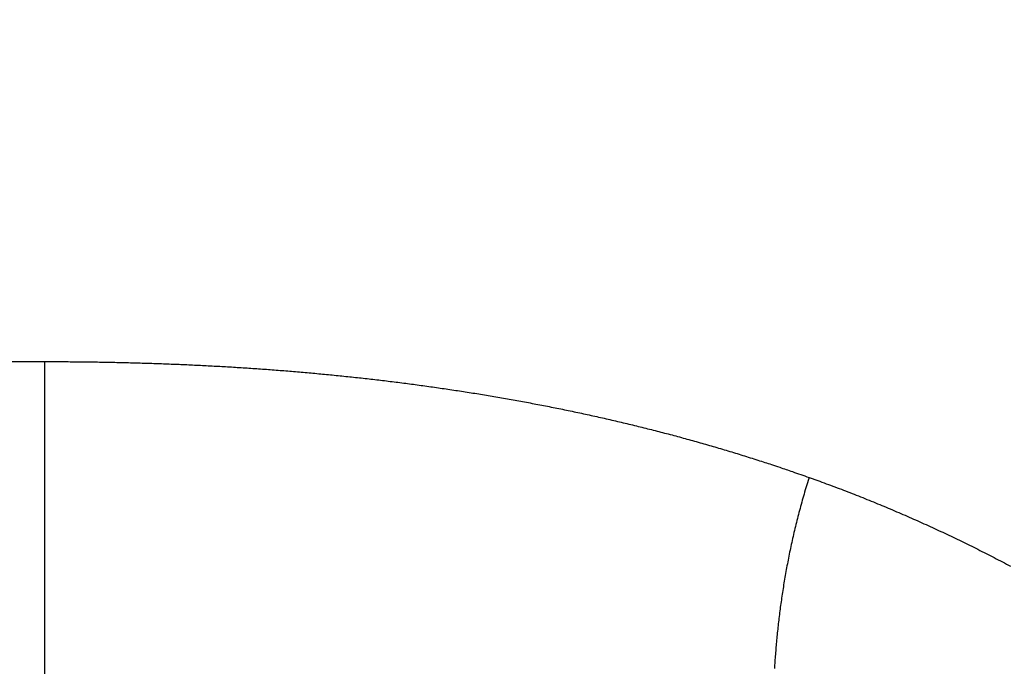
# Model space of a CAD drawing. Extents: x 58 to 795, y 19 to 552.
# Drawn here: x 408 to 409, y 265 to 266 of the extents above; entities that cross this region are included whole.
import ezdxf

# ---------------------------------------------------------------- set-up
doc = ezdxf.new("R2010")
doc.units = 0
doc.layers.get('0').update_dxf_attribs({"linetype": 'CONTINUOUS'})
doc.layers.add('2', color=7, linetype='CONTINUOUS')
doc.layers.get('0').off()
doc.styles.get("Standard").update_dxf_attribs({"font": 'monotxt.shx'})
doc.dimstyles.new('DSTYLE1', dxfattribs={"dimtxt": 3, "dimasz": 3, "dimexe": 3, "dimexo": 0, "dimgap": 2, "dimtad": 1, "dimrnd": 0.1, "dimzin": 3, "dimcen": 0.09, "dimazin": 3, "dimtp": 1, "dimtm": 1, "dimtfac": 1, "dimtofl": 0, "dimtmove": 0, "dimatfit": 3})

# ---------------------------------------------------------------- blocks, each defined once
blk = doc.blocks.new('_AH1')
at = {"color": 0, "linetype": 'CONTINUOUS'}
for p, q in [((-1, 0.166667), (0, 0)), ((-1, 0.166667), (-1, -0.166667)), ((0, 0), (-1, -0.166667)), ((0, 0), (-1, 0))]:
    blk.add_line(p, q, dxfattribs=at)
blk = doc.blocks.new('*D12592')
at = {"layer": '2', "color": 1, "linetype": 'CONTINUOUS'}
for p, q in [((338.00463, 284.12411), (338.00463, 336.093)), ((590.40463, 214.24017), (590.40463, 336.093)), ((338.00463, 333.093), (464.20463, 333.093)), ((590.40463, 333.093), (464.20463, 333.093))]:
    blk.add_line(p, q, dxfattribs=at)
at = {"layer": '2', "color": 1, "xscale": 3, "yscale": 3, "zscale": 3, "rotation": 180}
blk.add_blockref('_AH1', (338.00463, 333.093), dxfattribs=at)
at = {"layer": '2', "color": 1, "xscale": 3, "yscale": 3, "zscale": 3}
blk.add_blockref('_AH1', (590.40463, 333.093), dxfattribs=at)
at = {"layer": '2', "color": 1, "linetype": 'CONTINUOUS'}
blk.add_text('252,4', height=3, rotation=360, dxfattribs=at).set_placement((456.70463, 335.094))

msp = doc.modelspace()

# ---------------------------------------------------------------- linework, layer by layer
at = {"layer": '2', "color": 40, "linetype": 'CONTINUOUS'}
msp.add_line((404.44078, 265.60555), (408.08355, 265.60555), dxfattribs=at)
for points in [[(408.08355, 265.15774, 0.0000144), (408.08355, 265.1625, 0.0000124), (408.08355, 265.1673, 0.0000109), (408.08355, 265.17214, 0.0000096), (408.08355, 265.17701, 0.0000084), (408.08355, 265.18193, 0.000007), (408.08355, 265.18688, 0.0000058), (408.08355, 265.19187, 0.0000045), (408.08355, 265.1969, 0.0000033), (408.08355, 265.20197, 0.000002), (408.08355, 265.20707, 0.000001), (408.08355, 265.2122, 0.0000002), (408.08355, 265.21738, -0.0000001), (408.08355, 265.22258), (408.08355, 265.22782, 0), (408.08355, 265.2331), (408.08355, 265.23841), (408.08355, 265.24375), (408.08355, 265.24912), (408.08355, 265.25452), (408.08355, 265.25996), (408.08355, 265.26542), (408.08355, 265.27092), (408.08355, 265.27645), (408.08355, 265.282), (408.08355, 265.28759), (408.08355, 265.2932), (408.08355, 265.29884), (408.08355, 265.30451), (408.08355, 265.3102), (408.08355, 265.31592), (408.08355, 265.32167), (408.08355, 265.32744), (408.08355, 265.33324), (408.08355, 265.33906), (408.08355, 265.34491), (408.08355, 265.35078), (408.08355, 265.35667), (408.08355, 265.36258), (408.08355, 265.36852), (408.08355, 265.37448), (408.08355, 265.38046), (408.08355, 265.38646), (408.08355, 265.39248), (408.08355, 265.39851), (408.08355, 265.40457), (408.08355, 265.41065), (408.08355, 265.41674), (408.08355, 265.42286), (408.08355, 265.42899), (408.08355, 265.43513), (408.08355, 265.44129), (408.08355, 265.44747), (408.08355, 265.45366), (408.08355, 265.45987), (408.08355, 265.46609), (408.08355, 265.47233), (408.08355, 265.47857), (408.08355, 265.48484), (408.08355, 265.49111), (408.08355, 265.49739), (408.08355, 265.50369, 0), (408.08355, 265.51), (408.08355, 265.51631, -0.0000001), (408.08355, 265.52264, 0.0000002), (408.08355, 265.52897, 0.000001), (408.08355, 265.53533, 0.0000015), (408.08355, 265.54167, 0.0000021), (408.08355, 265.54798, 0.0000036), (408.08355, 265.5544, 0.0000062), (408.08355, 265.56098, 0.0000047), (408.08355, 265.56716, 0.0000001), (408.08355, 265.57275, 0.0000096), (408.08355, 265.57994, 0.0000204), (408.08355, 265.59103, 0.0000102), (408.08354, 265.60555, 0.0000052)], [(408.08354, 265.60555), (408.09431, 265.60554, -0.0005665), (408.10508, 265.6055, -0.0005637), (408.11585, 265.60544, -0.0005661), (408.12663, 265.60535, -0.0005742), (408.1374, 265.60524, -0.0005801), (408.14817, 265.60511, -0.0005855), (408.15895, 265.60494, -0.0005906), (408.16973, 265.60475, -0.0005967), (408.1805, 265.60454, -0.0006021), (408.19128, 265.6043, -0.000608), (408.20206, 265.60403, -0.0006134), (408.21284, 265.60374, -0.0006194), (408.22362, 265.60342, -0.0006248), (408.2344, 265.60307, -0.0006308), (408.24517, 265.60269, -0.0006362), (408.25595, 265.60229, -0.0006424), (408.26673, 265.60186, -0.0006477), (408.2775, 265.6014, -0.0006537), (408.28828, 265.60091, -0.0006591), (408.29905, 265.6004, -0.000665), (408.30983, 265.59985, -0.0006703), (408.3206, 265.59928, -0.0006764), (408.33137, 265.59867, -0.0006817), (408.34214, 265.59804, -0.0006878), (408.3529, 265.59738, -0.0006932), (408.36367, 265.59668, -0.0006993), (408.37443, 265.59596, -0.0007047), (408.38519, 265.5952, -0.0007109), (408.39594, 265.59442, -0.0007163), (408.4067, 265.5936, -0.0007225), (408.41745, 265.59275, -0.000728), (408.4282, 265.59187, -0.0007342), (408.43894, 265.59096, -0.0007397), (408.44968, 265.59002, -0.000746), (408.46042, 265.58904, -0.0007516), (408.47116, 265.58804, -0.0007579), (408.48189, 265.587, -0.0007635), (408.49261, 265.58592, -0.0007698), (408.50333, 265.58481, -0.0007754), (408.51405, 265.58367, -0.0007818), (408.52477, 265.5825, -0.0007875), (408.53547, 265.58129, -0.0007938), (408.54618, 265.58005, -0.0007995), (408.55688, 265.57877, -0.000806), (408.56757, 265.57746, -0.0008117), (408.57826, 265.57612, -0.0008182), (408.58894, 265.57473, -0.0008239), (408.59961, 265.57332, -0.0008304), (408.61028, 265.57187, -0.0008362), (408.62095, 265.57038, -0.0008427), (408.63161, 265.56885, -0.0008485), (408.64226, 265.56729, -0.0008551), (408.6529, 265.56569, -0.0008609), (408.66354, 265.56406, -0.0008675), (408.67417, 265.56239, -0.0008733), (408.6848, 265.56068, -0.0008799), (408.69541, 265.55894, -0.0008858), (408.70602, 265.55715, -0.0008924), (408.71663, 265.55533, -0.0008983), (408.72722, 265.55347, -0.000905), (408.73781, 265.55157, -0.0009109), (408.74839, 265.54964, -0.0009175), (408.75896, 265.54766, -0.0009235), (408.76952, 265.54564, -0.0009301), (408.78007, 265.54359, -0.0009361), (408.79062, 265.54149, -0.0009428), (408.80115, 265.53936, -0.0009487), (408.81168, 265.53719, -0.0009554), (408.8222, 265.53497, -0.0009614), (408.8327, 265.53272, -0.0009681), (408.8432, 265.53042, -0.0009741), (408.85369, 265.52808, -0.0009808), (408.86417, 265.5257, -0.0009867), (408.87464, 265.52328, -0.0009934), (408.8851, 265.52082, -0.0009994), (408.89555, 265.51832, -0.0010061), (408.90598, 265.51577, -0.0010121), (408.91641, 265.51318, -0.0010187), (408.92683, 265.51055, -0.0010248), (408.93723, 265.50788, -0.0010316), (408.94762, 265.50516, -0.0010373), (408.95801, 265.5024, -0.0010434), (408.96838, 265.49959, -0.0010502), (408.97874, 265.49674, -0.0010588), (408.98908, 265.49385, -0.0010619), (408.99942, 265.49091, -0.0010617), (409.00974, 265.48793, -0.0010773), (409.02005, 265.4849, -0.001107), (409.03037, 265.48182, -0.0010799), (409.04063, 265.47871, -0.0010111), (409.05083, 265.47557, -0.0011267), (409.06117, 265.47234, -0.001361), (409.07173, 265.46897, -0.0010319), (409.08164, 265.46578, -0.0003348), (409.0906, 265.46287, -0.0014933), (409.10207, 265.45903, -0.0026181), (409.1197, 265.45297, -0.0012821), (409.14276, 265.44495, -0.0006765)], [(409.14276, 265.44495), (409.13921, 265.43334, 0.0025673), (409.13583, 265.42183, 0.0026558), (409.13261, 265.41042, 0.002691), (409.12954, 265.3991, 0.0026547), (409.12664, 265.38788, 0.0026422), (409.12387, 265.37675, 0.0026315), (409.12126, 265.3657, 0.0026242), (409.11879, 265.35475, 0.0025988), (409.11645, 265.34388, 0.0025824), (409.11425, 265.3331, 0.0025528), (409.11218, 265.3224, 0.0025308), (409.11024, 265.31177, 0.002494), (409.10842, 265.30123, 0.0024653), (409.10671, 265.29076, 0.002422), (409.10513, 265.28036, 0.0023869), (409.10365, 265.27004, 0.0023368), (409.10228, 265.25978, 0.0022952), (409.10101, 265.24959, 0.0022385), (409.09985, 265.23947, 0.0021905), (409.09878, 265.22941, 0.0021274), (409.0978, 265.21941, 0.0020732), (409.09691, 265.20947, 0.0020039), (409.0961, 265.19959, 0.0019437), (409.09538, 265.18976, 0.0018685), (409.09473, 265.17998, 0.0018025)], [(409.14276, 265.44495), (409.15473, 265.44066, -0.0015214), (409.16668, 265.43629, -0.0015215), (409.1786, 265.43184, -0.0015209), (409.1905, 265.42733, -0.0015201), (409.20237, 265.42274, -0.0015195), (409.21421, 265.41808, -0.0015191), (409.22602, 265.41334, -0.0015188), (409.23781, 265.40853, -0.0015186), (409.24956, 265.40365, -0.0015184), (409.26129, 265.3987, -0.0015183), (409.27298, 265.39368, -0.0015185), (409.28465, 265.38859, -0.0015189), (409.29628, 265.38342, -0.00152), (409.30788, 265.37819, -0.001522), (409.31945, 265.37288, -0.0015238), (409.33099, 265.3675, -0.0015259), (409.34249, 265.36205, -0.0015278), (409.35396, 265.35653, -0.0015301), (409.3654, 265.35094, -0.0015322), (409.3768, 265.34528, -0.0015346), (409.38816, 265.33955, -0.0015368), (409.39949, 265.33376, -0.0015394), (409.41078, 265.32788, -0.0015417), (409.42204, 265.32195, -0.0015445)]]:
    msp.add_lwpolyline(points, format="xyb", dxfattribs=at)

# ---------------------------------------------------------------- dimensions: what is measured, and where the dimension line sits
at = {"layer": '2', "color": 1, "linetype": 'CONTINUOUS'}
dim = msp.add_linear_dim(base=(338.00463, 333.093), p1=(590.40463, 214.24017), p2=(338.00463, 284.12411), angle=180, dimstyle='DSTYLE1', override={"dimblk": '_AH1', "dimsah": 0}, dxfattribs=at)
dim.commit()
dim.dimension.update_dxf_attribs({"geometry": '*D12592', "text_midpoint": (464.20463, 336.594), "dimtype": 128})

doc.saveas('drawing.dxf')
